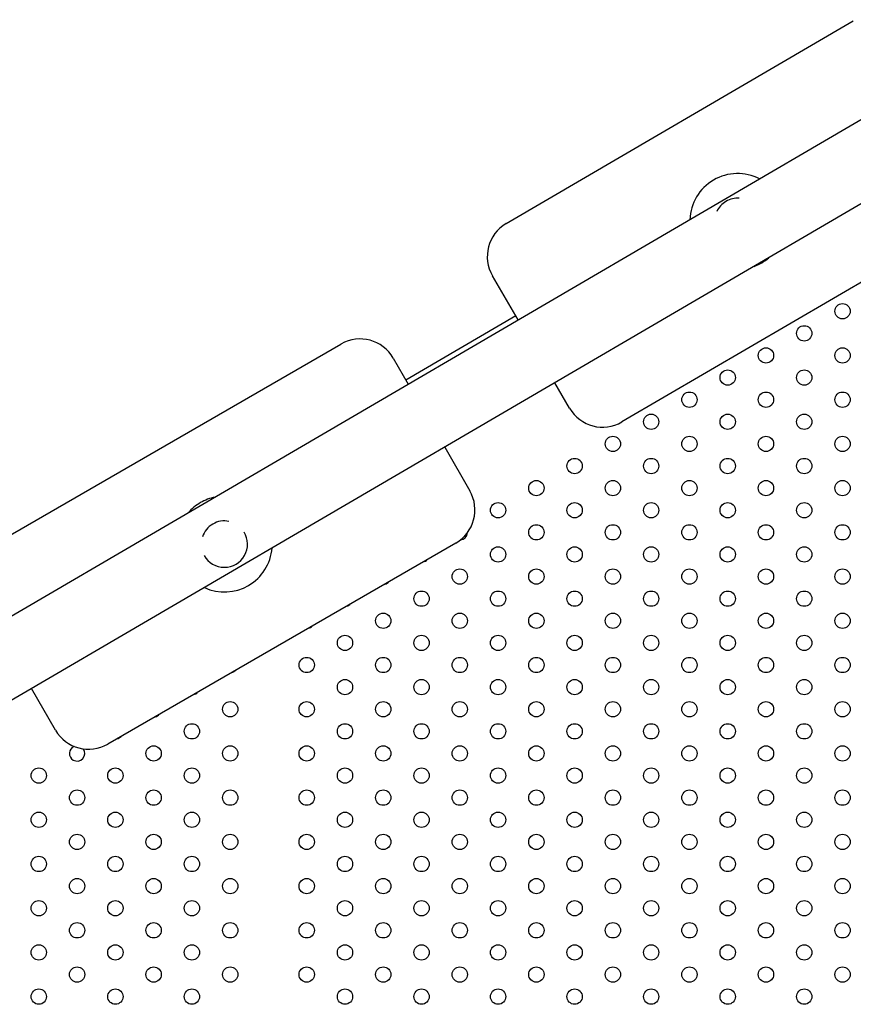
# Model space of a CAD drawing. Units: millimetres. Extents: x 16460.3 to 16473.3, y 5999.1 to 6011.
# Drawn here: x 16467.3 to 16467.8, y 6004.6 to 6005.1 of the extents above; entities that cross this region are included whole.
import ezdxf

# ---------------------------------------------------------------- set-up
doc = ezdxf.new("R2010")
doc.units = ezdxf.units.MM

msp = doc.modelspace()

# ---------------------------------------------------------------- linework, layer by layer
for p, q in [((16467.86933131799, 6005.12506044064), (16467.05890942864, 6004.651713630919)), ((16467.59457514861, 6005.018600980305), (16467.77595176272, 6005.124442956169)), ((16467.88956410095, 6005.092870956079), (16467.07407231473, 6004.616562948567)), ((16467.83643289179, 6005.020799176679), (16467.65505627768, 6004.914957200815)), ((16467.60081471275, 6004.968226722153), (16467.58738137355, 6004.991246828878)), ((16467.59953995119, 6004.970411223463), (16467.54214267712, 6004.936886935776)), ((16467.32635308037, 6004.85064548109), (16467.50821841517, 6004.95564548109)), ((16467.53553892324, 6004.948324973013), (16467.54340731381, 6004.934696520786)), ((16467.62770212626, 6004.922150975885), (16467.61996707176, 6004.935406189453)), ((16467.56240755403, 6004.901787139368), (16467.57553892324, 6004.879042940712)), ((16467.56821841517, 6004.851722432635), (16467.38635308037, 6004.746722432636)), ((16467.3590325723, 6004.754042940711), (16467.34652977528, 6004.775698420387))]:
    msp.add_line(p, q)
for centre in [(16467.77031049567, 6004.972798936756), (16467.75031049567, 6004.961251931371), (16467.73031049567, 6004.949704925989), (16467.77031049567, 6004.949704925989), (16467.71031049567, 6004.938157920605), (16467.75031049567, 6004.938157920605), (16467.69031049567, 6004.92661091522), (16467.73031049567, 6004.92661091522), (16467.77031049567, 6004.92661091522), (16467.67031049567, 6004.915063909836), (16467.71031049567, 6004.915063909838), (16467.75031049567, 6004.915063909838), (16467.65031049567, 6004.903516904454), (16467.69031049567, 6004.903516904454), (16467.73031049567, 6004.903516904454), (16467.77031049567, 6004.903516904454), (16467.63031049567, 6004.891969899069), (16467.67031049567, 6004.891969899069), (16467.71031049567, 6004.891969899069), (16467.75031049567, 6004.891969899069), (16467.61031049567, 6004.880422893685), (16467.65031049567, 6004.880422893687), (16467.69031049567, 6004.880422893685), (16467.73031049567, 6004.880422893685), (16467.77031049567, 6004.880422893687), (16467.59031049567, 6004.868875888301), (16467.63031049567, 6004.868875888303), (16467.67031049567, 6004.868875888303), (16467.71031049567, 6004.868875888303), (16467.75031049567, 6004.868875888301), (16467.61031049567, 6004.857328882918), (16467.65031049567, 6004.857328882918), (16467.69031049567, 6004.857328882918), (16467.73031049567, 6004.857328882918), (16467.77031049567, 6004.857328882918), (16467.59031049567, 6004.845781877536), (16467.63031049567, 6004.845781877534), (16467.67031049567, 6004.845781877534), (16467.71031049567, 6004.845781877534), (16467.75031049567, 6004.845781877534), (16467.57031049567, 6004.83423487215), (16467.61031049567, 6004.83423487215), (16467.65031049567, 6004.834234872152), (16467.69031049567, 6004.83423487215), (16467.73031049567, 6004.83423487215), (16467.77031049567, 6004.83423487215), (16467.55031049567, 6004.822687866767), (16467.59031049567, 6004.822687866767), (16467.63031049567, 6004.822687866767), (16467.67031049567, 6004.822687866767), (16467.71031049567, 6004.822687866767), (16467.75031049567, 6004.822687866767), (16467.53031049567, 6004.811140861383), (16467.57031049567, 6004.811140861383), (16467.61031049567, 6004.811140861383), (16467.65031049567, 6004.811140861383), (16467.69031049567, 6004.811140861383), (16467.73031049567, 6004.811140861383), (16467.77031049567, 6004.811140861383), (16467.51031049567, 6004.799593855999), (16467.55031049567, 6004.799593855999), (16467.59031049567, 6004.799593855999), (16467.63031049567, 6004.799593855999), (16467.67031049567, 6004.799593855999), (16467.71031049567, 6004.799593855999), (16467.75031049567, 6004.799593855999), (16467.49031049567, 6004.788046850616), (16467.53031049567, 6004.788046850615), (16467.57031049567, 6004.788046850616), (16467.61031049567, 6004.788046850616), (16467.65031049567, 6004.788046850616), (16467.69031049567, 6004.788046850615), (16467.73031049567, 6004.788046850616), (16467.77031049567, 6004.788046850616), (16467.51031049567, 6004.776499845232), (16467.55031049567, 6004.776499845232), (16467.59031049567, 6004.77649984523), (16467.63031049567, 6004.776499845232), (16467.67031049567, 6004.776499845232), (16467.71031049567, 6004.776499845232), (16467.75031049567, 6004.77649984523), (16467.45031049567, 6004.764952839848), (16467.49031049567, 6004.764952839848), (16467.53031049567, 6004.764952839848), (16467.57031049567, 6004.764952839848), (16467.61031049567, 6004.764952839848), (16467.65031049567, 6004.764952839848), (16467.69031049567, 6004.764952839848), (16467.73031049567, 6004.764952839848), (16467.77031049567, 6004.764952839848), (16467.43031049567, 6004.753405834465), (16467.51031049567, 6004.753405834464), (16467.55031049567, 6004.753405834464), (16467.59031049567, 6004.753405834465), (16467.63031049567, 6004.753405834464), (16467.67031049567, 6004.753405834465), (16467.71031049567, 6004.753405834464), (16467.75031049567, 6004.753405834465), (16467.41031049567, 6004.741858829079), (16467.45031049567, 6004.741858829081), (16467.49031049567, 6004.741858829081), (16467.53031049567, 6004.741858829079), (16467.57031049567, 6004.741858829079), (16467.61031049567, 6004.741858829079), (16467.65031049567, 6004.741858829081), (16467.69031049567, 6004.741858829079), (16467.73031049567, 6004.741858829081), (16467.77031049567, 6004.741858829079), (16467.35031049567, 6004.730311823697), (16467.39031049567, 6004.730311823697), (16467.43031049567, 6004.730311823697), (16467.51031049567, 6004.730311823697), (16467.55031049567, 6004.730311823697), (16467.59031049567, 6004.730311823697), (16467.63031049567, 6004.730311823697), (16467.67031049567, 6004.730311823697), (16467.71031049567, 6004.730311823697), (16467.75031049567, 6004.730311823697), (16467.37031049567, 6004.718764818313), (16467.41031049567, 6004.718764818313), (16467.45031049567, 6004.718764818313), (16467.49031049567, 6004.718764818313), (16467.53031049567, 6004.718764818313), (16467.57031049567, 6004.718764818313), (16467.61031049567, 6004.718764818314), (16467.65031049567, 6004.718764818313), (16467.69031049567, 6004.718764818313), (16467.73031049567, 6004.718764818313), (16467.77031049567, 6004.718764818314), (16467.35031049567, 6004.707217812928), (16467.39031049567, 6004.707217812928), (16467.43031049567, 6004.707217812928), (16467.51031049567, 6004.707217812928), (16467.55031049567, 6004.707217812928), (16467.59031049567, 6004.707217812928), (16467.63031049567, 6004.707217812928), (16467.67031049567, 6004.70721781293), (16467.71031049567, 6004.707217812928), (16467.75031049567, 6004.707217812928), (16467.37031049567, 6004.695670807546), (16467.41031049567, 6004.695670807546), (16467.45031049567, 6004.695670807546), (16467.49031049567, 6004.695670807546), (16467.53031049567, 6004.695670807546), (16467.57031049567, 6004.695670807546), (16467.61031049567, 6004.695670807546), (16467.65031049567, 6004.695670807546), (16467.69031049567, 6004.695670807546), (16467.73031049567, 6004.695670807546), (16467.77031049567, 6004.695670807546), (16467.35031049567, 6004.684123802162), (16467.39031049567, 6004.684123802162), (16467.43031049567, 6004.684123802162), (16467.51031049567, 6004.684123802162), (16467.55031049567, 6004.684123802162), (16467.59031049567, 6004.68412380216), (16467.63031049567, 6004.684123802162), (16467.67031049567, 6004.684123802162), (16467.71031049567, 6004.684123802162), (16467.75031049567, 6004.684123802162), (16467.37031049567, 6004.672576796777), (16467.41031049567, 6004.672576796777), (16467.45031049567, 6004.672576796777), (16467.49031049567, 6004.672576796777), (16467.53031049567, 6004.672576796777), (16467.57031049567, 6004.672576796777), (16467.61031049567, 6004.672576796777), (16467.65031049567, 6004.672576796777), (16467.69031049567, 6004.672576796777), (16467.73031049567, 6004.672576796777), (16467.77031049567, 6004.672576796777), (16467.35031049567, 6004.661029791393), (16467.39031049567, 6004.661029791395), (16467.43031049567, 6004.661029791395), (16467.51031049567, 6004.661029791395), (16467.55031049567, 6004.661029791395), (16467.59031049567, 6004.661029791395), (16467.63031049567, 6004.661029791395), (16467.67031049567, 6004.661029791395), (16467.71031049567, 6004.661029791393), (16467.75031049567, 6004.661029791395), (16467.37031049567, 6004.649482786009), (16467.41031049567, 6004.649482786009), (16467.45031049567, 6004.649482786011), (16467.49031049567, 6004.649482786011), (16467.53031049567, 6004.649482786009), (16467.57031049567, 6004.649482786011), (16467.61031049567, 6004.649482786009), (16467.65031049567, 6004.649482786011), (16467.69031049567, 6004.649482786011), (16467.73031049567, 6004.649482786011), (16467.77031049567, 6004.649482786009), (16467.35031049567, 6004.637935780626), (16467.39031049567, 6004.637935780626), (16467.43031049567, 6004.637935780626), (16467.51031049567, 6004.637935780626), (16467.55031049567, 6004.637935780626), (16467.59031049567, 6004.637935780626), (16467.63031049567, 6004.637935780626), (16467.67031049567, 6004.637935780626), (16467.71031049567, 6004.637935780626), (16467.75031049567, 6004.637935780626), (16467.37031049567, 6004.626388775242), (16467.41031049567, 6004.626388775242), (16467.45031049567, 6004.626388775244), (16467.49031049567, 6004.626388775242), (16467.53031049567, 6004.626388775242), (16467.57031049567, 6004.626388775244), (16467.61031049567, 6004.626388775244), (16467.65031049567, 6004.626388775242), (16467.69031049567, 6004.626388775242), (16467.73031049567, 6004.626388775242), (16467.77031049567, 6004.626388775242), (16467.35031049567, 6004.614841769858), (16467.39031049567, 6004.614841769858), (16467.43031049567, 6004.614841769858), (16467.51031049567, 6004.61484176986), (16467.55031049567, 6004.614841769858), (16467.59031049567, 6004.614841769858), (16467.63031049567, 6004.614841769858), (16467.67031049567, 6004.61484176986), (16467.71031049567, 6004.614841769858), (16467.75031049567, 6004.614841769858)]:
    msp.add_circle(centre, 0.004000000000000002)
for centre, radius, start, end in [((16467.71550402021, 6005.019700078489), 0.02500000000202307, 62.68935396205544, 177.8868737251451), ((16467.71550402021, 6005.019700078486), 0.01210507751133684, 86.00417035686381, 120.2656167638388), ((16467.7155040202, 6005.019700078493), 0.01210507750238321, 120.2656167639841, 154.5720573388965), ((16467.60465533679, 6005.001327017056), 0.02000000000043656, 120.2656167735182, 210.2656167708568), ((16467.71550402018, 6005.019700078533), 0.02500000004771782, 300.2656167760585, 310.5012666306786), ((16467.71550402029, 6005.019700078313), 0.02499999980227585, 290.0749609967512, 300.2656168159979), ((16467.51821841517, 6004.938324973013), 0.02000000000134605, 30.00000000211093, 119.999999999519), ((16467.6449760895, 6004.932231164064), 0.02000000000134605, 210.2656167744053, 300.2656167718312), ((16467.55821841516, 6004.869042940712), 0.02000000000043656, 299.9999999985559, 29.99999999593495), ((16467.44728574774, 6004.851183956896), 0.02499999995570952, 119.9999999794174, 139.3135559112558), ((16467.44728574777, 6004.851183956853), 0.02500000000964065, 101.2626717869658, 119.9999999949428), ((16467.44728574777, 6004.851183956865), 0.01210507750238321, 119.9999999890481, 162.0435522286257), ((16467.44728574777, 6004.851183956868), 0.01210507750279004, 78.5326754452758, 120.0000000115541), ((16467.44728574777, 6004.851183956865), 0.01210507750786376, 209.159747210509, 31.41648048406987), ((16467.57031049567, 6004.857328882918), 0.003999999999701159, 274.2107593226253, 357.6087113443457), ((16467.44728574777, 6004.851183956862), 0.02499999999850157, 245.3615647748329, 355.2146629101628), ((16467.55031049567, 6004.845781877538), 0.00400000000496077, 282.2361411396417, 317.7638589505206), ((16467.53031049567, 6004.834234872154), 0.004000000003783468, 282.2361411206588, 317.7638589969195), ((16467.51031049567, 6004.822687866777), 0.004000000011578657, 282.2361410964531, 317.7638589547541), ((16467.49031049567, 6004.811140861389), 0.00400000000731537, 282.2361411688637, 317.763858902305), ((16467.45031049567, 6004.788046850618), 0.004000000003783468, 282.2361411206588, 317.7638589969195), ((16467.43031049566, 6004.776499845238), 0.00400000000731537, 282.2361411688637, 317.763858902305), ((16467.41031049567, 6004.764952839852), 0.004000000003850842, 282.2361410949582, 317.7638589136578), ((16467.37635308037, 6004.764042940711), 0.02000000000134605, 210.0000000021109, 299.999999999519), ((16467.39031049567, 6004.753405834464), 0.003999999998830475, 282.2361410468633, 317.7638590740942), ((16467.37031049567, 6004.741858829079), 0.004000000000031287, 112.9137605267393, 239.999999990734), ((16467.37031049567, 6004.741858829081), 0.004000000000078375, 240.0000000090258, 36.61267753357358)]:
    msp.add_arc(centre, radius, start, end)

doc.saveas('drawing.dxf')
